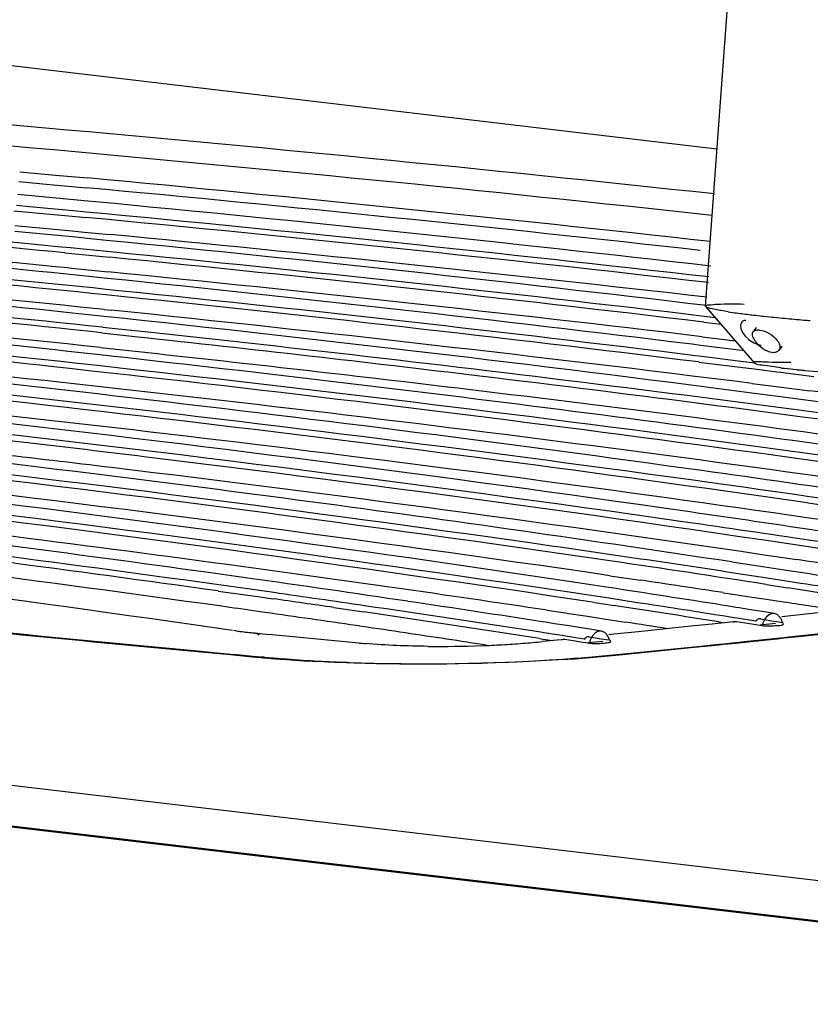
# Model space of a CAD drawing. Units: millimetres. Extents: x 0 to 420, y 0 to 297.
# Drawn here: x 307 to 310, y 90 to 94 of the extents above; entities that cross this region are included whole.
import ezdxf

# ---------------------------------------------------------------- set-up
doc = ezdxf.new("R2010")
doc.units = ezdxf.units.MM
doc.header["$LTSCALE"] = 23.1
doc.layers.get('0').update_dxf_attribs({"linetype": 'CONTINUOUS'})

msp = doc.modelspace()

# ---------------------------------------------------------------- linework, layer by layer
at = {"color": 9, "linetype": 'CONTINUOUS'}
for p, q in [((280.3397, 96.9919), (309.8953, 93.5069)), ((313.0099, 90.5342), (272.7404, 95.2824)), ((312.781, 90.4108), (272.4367, 95.1678)), ((307.3706, 93.4239), (307.5008, 93.4119)), ((307.5008, 93.4119), (307.6164, 93.4012)), ((307.3671, 93.3885), (307.4803, 93.3782)), ((307.4803, 93.3782), (307.613, 93.3659)), ((310.1084, 91.7894), (310.052, 91.7834)), ((310.1907, 91.742), (310.4265, 91.7669)), ((309.4822, 91.724), (309.43, 91.7186)), ((309.9755, 91.7195), (310.0296, 91.7251)), ((310.0296, 91.7251), (310.0436, 91.7266)), ((310.0436, 91.7266), (310.0661, 91.7289)), ((310.0661, 91.7289), (310.1143, 91.734)), ((310.1143, 91.734), (310.1387, 91.7365)), ((310.1387, 91.7365), (310.1907, 91.742)), ((308.001, 91.6886), (308.1338, 91.6762)), ((309.5555, 91.6765), (309.8136, 91.7028)), ((309.8136, 91.7028), (309.9039, 91.7121)), ((309.9039, 91.7121), (309.9193, 91.7137)), ((309.9193, 91.7137), (309.963, 91.7182)), ((309.963, 91.7182), (309.9755, 91.7195)), ((308.1338, 91.6762), (308.2143, 91.6688)), ((308.2143, 91.6688), (308.2436, 91.6661))]:
    msp.add_line(p, q, dxfattribs=at)
at = {"color": 6, "linetype": 'CONTINUOUS'}
for p, q in [((312.7891, 90.4136), (272.4543, 95.1695)), ((309.9783, 94.6458), (309.8538, 92.9374)), ((307.4173, 93.5094), (307.3786, 93.5129)), ((307.4019, 93.3377), (307.3629, 93.3413)), ((307.6176, 93.3175), (307.4019, 93.3377)), ((307.4059, 93.2969), (307.3592, 93.3012)), ((307.5895, 93.2797), (307.4059, 93.2969)), ((307.645, 93.315), (307.6176, 93.3175)), ((307.3495, 93.2827), (307.5878, 93.2604)), ((307.5878, 93.2604), (307.6094, 93.2584)), ((307.6111, 93.2777), (307.5895, 93.2797)), ((307.3525, 93.2289), (307.3788, 93.2265)), ((307.3788, 93.2265), (307.5609, 93.2094)), ((307.3913, 93.2043), (307.3527, 93.208)), ((307.5622, 93.1877), (307.3913, 93.2043)), ((307.5609, 93.2094), (307.5827, 93.2074)), ((307.5838, 93.1856), (307.5622, 93.1877)), ((307.5827, 93.2074), (307.6043, 93.2053)), ((307.6383, 93.1802), (307.5838, 93.1856)), ((307.6043, 93.2053), (307.697, 93.1965)), ((307.5901, 93.1445), (307.5545, 93.148)), ((307.6977, 93.1744), (307.6383, 93.1802)), ((307.5343, 93.1303), (307.5598, 93.1278)), ((307.5598, 93.1278), (307.6964, 93.1144)), ((307.6982, 93.1339), (307.5901, 93.1445)), ((307.5474, 93.0755), (307.5577, 93.0745)), ((307.5577, 93.0745), (307.691, 93.0614)), ((307.6219, 93.0448), (307.5748, 93.0496)), ((307.664, 93.0405), (307.6219, 93.0448)), ((307.6886, 93.038), (307.664, 93.0405)), ((307.7421, 92.9922), (307.6844, 92.9982)), ((309.8544, 92.9361), (310.032, 92.7311)), ((307.677, 92.9002), (307.5618, 92.9124)), ((307.6768, 92.9254), (307.7019, 92.9228)), ((309.8903, 92.8957), (309.85, 92.9005)), ((307.8575, 92.8407), (307.6703, 92.8607)), ((309.8478, 92.8798), (309.911, 92.8722)), ((307.668, 92.8407), (307.7982, 92.8267)), ((309.8421, 92.8269), (309.9628, 92.8124)), ((310.0375, 92.8597), (310.0267, 92.8448)), ((309.8368, 92.7955), (309.806, 92.7993)), ((309.9753, 92.7783), (309.8368, 92.7955)), ((310.1311, 92.7923), (310.1204, 92.7775)), ((309.8319, 92.7564), (309.8169, 92.7582)), ((309.9823, 92.7377), (309.8319, 92.7564)), ((309.9885, 92.7766), (309.9753, 92.7783)), ((309.8297, 92.7353), (309.9797, 92.7166)), ((310.0331, 92.7313), (309.9823, 92.7377)), ((309.9797, 92.7166), (310.0304, 92.7102)), ((310.0304, 92.7102), (310.0599, 92.7065)), ((310.0599, 92.7065), (310.1115, 92.6999)), ((310.1115, 92.6999), (310.1263, 92.6981)), ((310.1263, 92.6981), (310.2467, 92.6826)), ((310.0238, 92.6575), (310.1196, 92.6453)), ((310.1171, 92.6104), (310.0218, 92.6229)), ((310.1196, 92.6453), (310.2322, 92.6309)), ((310.0693, 91.9933), (309.9503, 92.0115)), ((310.1348, 92.0276), (310.1851, 92.02)), ((308.1712, 91.9568), (308.0539, 91.9732)), ((310.0855, 91.9908), (310.0693, 91.9933)), ((310.132, 91.9836), (310.0855, 91.9908)), ((308.1955, 91.9534), (308.1712, 91.9568)), ((309.447, 91.9279), (309.3678, 91.9399)), ((309.5083, 91.962), (309.6189, 91.9456)), ((310.1237, 91.946), (310.0777, 91.9531)), ((310.2001, 91.9341), (310.1237, 91.946)), ((308.0895, 91.9065), (308.1615, 91.8964)), ((308.2911, 91.9006), (308.1705, 91.9176)), ((309.4636, 91.9254), (309.447, 91.9279)), ((309.5047, 91.9191), (309.4636, 91.9254)), ((309.9186, 91.9005), (309.9369, 91.8977)), ((310.0736, 91.9303), (310.114, 91.924)), ((310.114, 91.924), (310.1529, 91.9179)), ((308.1615, 91.8964), (308.2418, 91.885)), ((308.2418, 91.885), (308.288, 91.8785)), ((309.4527, 91.8648), (309.4932, 91.8586)), ((309.4972, 91.8813), (309.4565, 91.8875)), ((309.6086, 91.8643), (309.4972, 91.8813)), ((309.9369, 91.8977), (309.9702, 91.8926)), ((309.9702, 91.8926), (309.9819, 91.8908)), ((309.9819, 91.8908), (310.0489, 91.8805)), ((310.0489, 91.8805), (310.0658, 91.8778)), ((310.0658, 91.8778), (310.0753, 91.8764)), ((310.0753, 91.8764), (310.1122, 91.8706)), ((310.1122, 91.8706), (310.1448, 91.8656)), ((308.2335, 91.8326), (308.1541, 91.8439)), ((308.2584, 91.8291), (308.2335, 91.8326)), ((308.2803, 91.8259), (308.2584, 91.8291)), ((308.508, 91.8467), (308.6169, 91.8308)), ((309.2813, 91.8371), (309.3125, 91.8324)), ((309.3125, 91.8324), (309.3394, 91.8283)), ((309.3394, 91.8283), (309.3479, 91.8271)), ((309.3479, 91.8271), (309.3594, 91.8253)), ((309.4932, 91.8586), (309.5212, 91.8543)), ((309.9318, 91.8526), (309.9136, 91.8555)), ((309.9647, 91.8474), (309.9318, 91.8526)), ((309.9763, 91.8455), (309.9647, 91.8474)), ((310.0176, 91.8389), (309.9763, 91.8455)), ((310.0429, 91.8349), (310.0176, 91.8389)), ((310.0592, 91.8323), (310.0429, 91.8349)), ((310.0685, 91.8308), (310.0592, 91.8323)), ((310.1046, 91.825), (310.0685, 91.8308)), ((310.317, 91.8335), (310.2295, 91.8241)), ((309.2763, 91.7932), (309.2635, 91.7952)), ((309.2886, 91.7913), (309.2763, 91.7932)), ((309.3074, 91.7883), (309.2886, 91.7913)), ((309.3594, 91.8253), (309.4274, 91.815)), ((309.4274, 91.815), (309.4486, 91.8118)), ((309.4486, 91.8118), (309.4717, 91.8082)), ((309.4717, 91.8082), (309.4854, 91.8062)), ((309.4854, 91.8062), (309.5179, 91.8012)), ((309.5179, 91.8012), (309.5641, 91.7941)), ((309.9669, 91.7962), (309.8783, 91.7869)), ((309.9022, 91.7948), (309.9227, 91.7915)), ((309.9246, 91.815), (309.9063, 91.8179)), ((309.9576, 91.8098), (309.9246, 91.815)), ((309.9693, 91.8079), (309.9576, 91.8098)), ((309.9669, 91.7962), (309.998, 91.7912)), ((310.0366, 91.7972), (309.9693, 91.8079)), ((309.998, 91.7912), (310.0291, 91.7862)), ((310.0543, 91.8054), (310.0679, 91.8032)), ((310.0679, 91.8032), (310.0935, 91.7991)), ((310.0935, 91.7991), (310.1196, 91.7949)), ((310.1196, 91.7949), (310.1327, 91.7928)), ((310.142, 91.8147), (310.1305, 91.8135)), ((310.2295, 91.8241), (310.142, 91.8147)), ((308.1533, 91.762), (308.1466, 91.7635)), ((309.2691, 91.7554), (309.2575, 91.7572)), ((309.2787, 91.754), (309.2691, 91.7554)), ((309.334, 91.7842), (309.3074, 91.7883)), ((309.3424, 91.7829), (309.334, 91.7842)), ((309.3538, 91.7811), (309.3424, 91.7829)), ((309.3966, 91.7744), (309.3538, 91.7811)), ((309.4214, 91.7704), (309.3966, 91.7744)), ((309.4425, 91.7671), (309.4214, 91.7704)), ((309.4783, 91.7614), (309.4425, 91.7671)), ((309.6118, 91.7591), (309.5227, 91.7499)), ((309.7008, 91.7683), (309.6118, 91.7591)), ((309.7896, 91.7776), (309.7008, 91.7683)), ((309.8783, 91.7869), (309.7896, 91.7776)), ((310.0291, 91.7862), (310.0506, 91.7827)), ((310.0506, 91.7827), (310.0602, 91.7812)), ((310.1797, 91.7429), (310.4263, 91.7689)), ((308.2516, 91.7506), (308.2222, 91.7534)), ((308.2647, 91.7494), (308.2516, 91.7506)), ((308.2849, 91.7475), (308.2647, 91.7494)), ((308.3476, 91.7416), (308.2849, 91.7475)), ((308.4105, 91.7357), (308.3476, 91.7416)), ((308.4734, 91.7299), (308.4105, 91.7357)), ((308.5364, 91.724), (308.4734, 91.7299)), ((308.5995, 91.7182), (308.5364, 91.724)), ((309.2536, 91.7343), (309.2652, 91.7325)), ((309.2652, 91.7325), (309.2747, 91.7311)), ((309.2747, 91.7311), (309.2994, 91.7272)), ((309.3004, 91.7506), (309.2787, 91.754)), ((309.327, 91.7464), (309.3004, 91.7506)), ((309.3355, 91.7451), (309.327, 91.7464)), ((309.347, 91.7433), (309.3355, 91.7451)), ((309.3447, 91.7318), (309.3596, 91.7294)), ((309.4155, 91.7326), (309.347, 91.7433)), ((309.3596, 91.7294), (309.3746, 91.727)), ((309.3746, 91.727), (309.4104, 91.7214)), ((309.4104, 91.7214), (309.4194, 91.7199)), ((309.4194, 91.7199), (309.4343, 91.7176)), ((309.4335, 91.7408), (309.4419, 91.7395)), ((309.4419, 91.7395), (309.4699, 91.7351)), ((309.4699, 91.7351), (309.4942, 91.7312)), ((309.4942, 91.7312), (309.5063, 91.7293)), ((309.5227, 91.7499), (309.5044, 91.7481)), ((309.9191, 91.7157), (309.9628, 91.7202)), ((309.9628, 91.7202), (309.9752, 91.7215)), ((309.9752, 91.7215), (310.0061, 91.7247)), ((310.0061, 91.7247), (310.0294, 91.7272)), ((310.0294, 91.7272), (310.0434, 91.7286)), ((310.0434, 91.7286), (310.0658, 91.7309)), ((310.0658, 91.7309), (310.114, 91.736)), ((310.114, 91.736), (310.1384, 91.7385)), ((310.1384, 91.7385), (310.1566, 91.7404)), ((310.1566, 91.7404), (310.1797, 91.7429)), ((308.0146, 91.6896), (308.134, 91.6785)), ((309.5453, 91.6775), (309.8134, 91.7048)), ((309.8134, 91.7048), (309.9037, 91.7141)), ((309.9037, 91.7141), (309.9191, 91.7157)), ((308.134, 91.6785), (308.1577, 91.6763)), ((308.1577, 91.6763), (308.2145, 91.6711)), ((308.2145, 91.6711), (308.2438, 91.6684)), ((308.2438, 91.6684), (308.257, 91.6672))]:
    msp.add_line(p, q, dxfattribs=at)
at = {"color": 2, "linetype": 'CONTINUOUS'}
for p, q in [((309.2769, 91.7249), (309.2633, 91.7235)), ((309.2905, 91.7263), (309.2769, 91.7249)), ((309.3176, 91.729), (309.2905, 91.7263)), ((309.3311, 91.7304), (309.3176, 91.729)), ((309.3447, 91.7318), (309.3311, 91.7304))]:
    msp.add_line(p, q, dxfattribs=at)
at = {"color": 6, "linetype": 'CONTINUOUS'}
for points in [[(309.9545, 91.794), (309.9565, 91.7949), (309.9585, 91.7956), (309.9606, 91.7961), (309.9626, 91.7964), (309.9648, 91.7964), (309.9669, 91.7962)], [(310.0543, 91.8054), (310.0511, 91.8057), (310.0478, 91.8053), (310.0447, 91.8042), (310.0415, 91.8023), (310.0386, 91.7995), (310.0359, 91.7959)], [(309.4335, 91.7408), (309.4303, 91.741), (309.427, 91.7407), (309.4237, 91.7395), (309.4205, 91.7376), (309.4174, 91.7346), (309.4144, 91.7306)]]:
    msp.add_lwpolyline(points, dxfattribs=at)
at = {"color": 9, "linetype": 'CONTINUOUS'}
msp.add_lwpolyline([(308.2222, 91.7534), (308.2255, 91.7538), (308.2286, 91.7534), (308.2317, 91.7521), (308.2345, 91.7501), (308.2372, 91.7473)], dxfattribs=at)
at = {"color": 2, "linetype": 'CONTINUOUS'}
msp.add_lwpolyline([(309.3325, 91.7298), (309.3345, 91.7307), (309.3364, 91.7313), (309.3385, 91.7317), (309.3405, 91.7319), (309.3426, 91.7319), (309.3447, 91.7318)], dxfattribs=at)
at = {"color": 6, "linetype": 'CONTINUOUS'}
for centre, radius, start, end in [((294.4763, -50.9875), 145.0753, 84.897636, 85.371914), ((296.1207, -33.1067), 127.1191, 83.787096, 84.901578), ((297.2463, -17.0096), 110.8135, 83.456587, 84.615482), ((295.3422, -31.6581), 125.3826, 84.41978, 85.104593), ((295.0446, -35.4014), 129.1566, 84.441745, 85.114819), ((296.8932, -20.0954), 113.8592, 83.458292, 84.599439), ((297.2119, -17.6075), 111.3718, 83.475408, 84.642252), ((295.3467, -31.642), 125.3129, 84.412753, 85.106095), ((295.2844, -27.9038), 121.5762, 84.197936, 84.881236), ((296.9383, -19.7071), 113.4151, 83.458609, 84.556651), ((295.3126, -27.8819), 121.5115, 84.156259, 84.904334), ((297.2397, -13.0431), 106.7311, 83.210143, 84.376887), ((295.2035, -28.4257), 122.0437, 84.131478, 84.898875), ((296.9015, -15.8691), 109.5168, 83.211038, 84.343242), ((297.2488, -13.2435), 106.8894, 83.22962, 84.389837), ((295.2206, -28.2858), 121.8495, 84.132606, 84.881314), ((295.2391, -23.8862), 117.4468, 83.977357, 84.653306), ((296.8978, -15.9394), 109.5339, 83.213108, 84.344992), ((295.1076, -24.8838), 118.3928, 83.909951, 84.712381), ((295.317, -23.3721), 116.8875, 83.933366, 84.746316), ((297.2061, -9.4637), 103.0363, 82.975949, 84.160832), ((294.9674, -26.3195), 119.7819, 83.915942, 84.843987), ((296.8746, -12.1193), 105.6519, 82.956622, 84.128767), ((297.2122, -9.6891), 103.2198, 82.985773, 84.144833), ((295.214, -19.7726), 113.22, 83.688387, 84.620802), ((297.3617, -4.3802), 97.8257, 82.56425, 83.947152), ((296.9699, -11.2736), 104.7477, 82.841096, 84.119443), ((310.2387, 94.9396), 2.045, 261.5151, 262.3541), ((310.3865, 96.0463), 3.1614, 262.3674, 263.3081), ((310.5056, 97.0428), 4.165, 263.2782, 263.5393), ((310.58, 97.7016), 4.828, 263.5416, 263.9008), ((310.7084, 98.9151), 6.0483, 263.9127, 264.62175), ((310.8426, 100.3262), 7.4658, 264.61169, 265.14243), ((310.8979, 100.9672), 8.1091, 265.13647, 265.3039), ((310.4119, 95.127), 2.4299, 263.2797, 263.59), ((310.4956, 95.882), 3.1894, 263.6101, 264.374), ((310.562, 96.5438), 3.8546, 264.3556, 264.5815), ((310.5859, 96.7955), 4.1075, 264.5812, 264.7977), ((310.6485, 97.4975), 4.8122, 264.8129, 266.3721), ((298.8512, 4.0747), 89.2846, 82.467338, 82.676679), ((300.3325, 17.7982), 75.4493, 80.753721, 82.548604), ((297.2344, 8.3625), 84.61, 81.356328, 83.44569), ((296.3883, 2.1371), 90.8311, 81.689872, 83.395721), ((296.3821, 2.0519), 90.8632, 81.693892, 83.398083), ((296.9739, 9.4934), 83.3728, 81.450985, 83.082706), ((296.43, 5.7813), 87.063, 81.397529, 83.148342), ((296.9791, 9.3342), 83.4909, 81.405138, 83.1959), ((295.592, -0.9207), 93.7639, 82.288232, 83.306626), ((295.8956, 4.5993), 88.2158, 82.078034, 83.055715), ((295.6112, 2.684), 90.0909, 82.038525, 83.052356), ((295.9849, 5.043), 87.7251, 82.015409, 83.108331), ((295.653, 6.2382), 86.4319, 81.691977, 83.306239), ((295.8332, 4.3934), 88.3141, 81.980381, 83.243767), ((298.7113, 18.5759), 74.2292, 81.195048, 81.63018), ((299.3207, 19.6959), 73.1357, 81.181518, 81.45701), ((297.4441, 12.8906), 79.829, 81.472598, 82.275297), ((299.4284, 22.9787), 69.8301, 80.854196, 81.182894), ((297.2141, 14.0712), 78.6526, 81.546313, 81.974207), ((298.6754, 18.2933), 74.461, 81.315422, 81.548649), ((299.3632, 22.3288), 70.4439, 80.887042, 81.150648), ((297.147, 13.3961), 79.2915, 81.680558, 81.920544), ((298.7326, 21.2985), 71.4374, 80.995347, 81.327223), ((299.475, 23.5012), 69.245, 80.825145, 81.129348), ((297.1381, 13.7753), 78.895, 81.713999, 81.875369), ((297.9447, 18.991), 73.6787, 81.16309, 81.545845), ((298.5924, 20.1472), 72.5582, 81.029322, 81.267246), ((299.3401, 22.6069), 70.0964, 80.975177, 81.133012), ((319.848, 218.3485), 127.2104, 263.919663, 264.662506), ((297.8673, 18.7212), 73.8957, 81.136182, 81.635461), ((297.582, 16.3559), 76.2999, 81.197952, 81.682196), ((298.7757, 21.8055), 70.8682, 80.967028, 81.278778), ((297.2006, 14.1733), 78.4391, 81.636786, 81.879668), ((298.6763, 21.1257), 71.5022, 81.116507, 81.241384), ((297.5267, 16.3972), 76.1915, 81.515844, 81.636195), ((297.8415, 18.5026), 74.0626, 81.28341, 81.516378), ((308.9422, 94.9322), 3.2247, 274.4505, 275.0895), ((308.9647, 94.6795), 2.971, 275.0884, 275.7686), ((308.8187, 94.1055), 2.3973, 264.7543, 265.3099), ((308.8947, 95.697), 3.991, 269.3521, 272.1132), ((308.9008, 95.552), 3.8459, 272.1014, 273.2428), ((308.9133, 95.3275), 3.6211, 273.2463, 273.8399), ((308.9258, 95.1415), 3.4347, 273.8399, 274.4513), ((308.6716, 96.1848), 4.5366, 264.7566, 265.1605), ((308.6978, 96.4948), 4.8477, 265.1604, 265.5612), ((308.7151, 96.715), 5.0685, 265.5594, 265.7267), ((308.752, 97.229), 5.584, 265.742, 266.9207), ((308.7925, 97.9658), 6.3218, 266.91241, 267.86274), ((308.8342, 99.1184), 7.4752, 267.87313, 273.85964), ((308.8958, 98.2411), 6.5957, 273.83861, 274.76236), ((308.9576, 97.5049), 5.857, 274.75809, 275.75865)]:
    msp.add_arc(centre, radius, start, end, dxfattribs=at)
at = {"color": 9, "linetype": 'CONTINUOUS'}
for centre, radius, start, end in [((294.6531, -50.0525), 144.2045, 84.934325, 85.182674), ((296.0638, -34.7027), 128.79, 83.838613, 84.956506), ((295.9798, -31.8502), 125.7908, 83.659855, 84.692102), ((295.9744, -31.7271), 125.6333, 83.665972, 84.684561), ((319.8364, 218.3741), 127.2371, 263.910982, 264.662736), ((308.253, 91.6289), 0.0384, 84.063, 104.2058), ((308.6612, 96.215), 4.5681, 264.7547, 264.9167), ((308.6923, 96.5719), 4.9263, 264.9242, 265.6944), ((308.7493, 97.3417), 5.6982, 265.7035, 266.9426), ((308.8931, 98.3697), 6.726, 273.82694, 274.74843), ((308.9548, 97.633), 5.9866, 274.74394, 275.75864)]:
    msp.add_arc(centre, radius, start, end, dxfattribs=at)
at = {"color": 6, "linetype": 'CONTINUOUS'}
for points, knots in [([(309.8538, 92.9374), (309.8541, 92.9414), (309.8755, 92.9422), (309.8863, 92.9442), (309.8971, 92.9447)], [0, 0, 0, 0, 0.27161, 1, 1, 1, 1]), ([(309.8904, 92.925), (309.882, 92.9267), (309.8704, 92.9298), (309.8571, 92.933), (309.8544, 92.9361)], [0, 0, 0, 0, 0.677032, 1, 1, 1, 1]), ([(311.8795, 92.1573), (311.4229, 92.2307), (309.4477, 92.5274), (307.4623, 92.7529), (305.9344, 92.8982)], [0, 0, 0, 0, 0.231565, 1, 1, 1, 1]), ([(309.937, 92.9171), (309.9285, 92.9183), (309.9129, 92.9208), (309.8974, 92.9236), (309.8904, 92.925)], [0, 0, 0, 0, 0.546284, 1, 1, 1, 1]), ([(305.8837, 92.8835), (306.4207, 92.8324), (308.4233, 92.6282), (310.4208, 92.3694), (311.8753, 92.134)], [0, 0, 0, 0, 0.267999, 1, 1, 1, 1]), ([(309.9999, 92.8853), (309.9973, 92.8854), (309.9923, 92.8848), (309.988, 92.8821), (309.9865, 92.8804)], [0, 0, 0, 0, 0.541291, 1, 1, 1, 1]), ([(311.2889, 92.088), (310.8157, 92.163), (308.7669, 92.4662), (306.7075, 92.6941), (305.1224, 92.8402)], [0, 0, 0, 0, 0.231354, 1, 1, 1, 1]), ([(305.7128, 92.8462), (306.21, 92.7995), (308.077, 92.6128), (309.9398, 92.3795), (311.301, 92.1708)], [0, 0, 0, 0, 0.266105, 1, 1, 1, 1]), ([(307.7982, 92.8267), (308.2114, 92.7821), (309.7679, 92.6047), (311.3204, 92.3906), (312.4563, 92.2044)], [0, 0, 0, 0, 0.265255, 1, 1, 1, 1]), ([(312.4606, 92.2279), (312.1022, 92.2862), (310.5722, 92.5223), (309.0355, 92.7133), (307.8575, 92.8407)], [0, 0, 0, 0, 0.234594, 1, 1, 1, 1]), ([(310.0261, 92.8263), (310.0249, 92.8297), (310.0233, 92.836), (310.0253, 92.8425), (310.027, 92.8447)], [0, 0, 0, 0, 0.560072, 1, 1, 1, 1]), ([(310.0357, 92.8093), (310.0336, 92.8121), (310.03, 92.8175), (310.0272, 92.8234), (310.0261, 92.8263)], [0, 0, 0, 0, 0.531418, 1, 1, 1, 1]), ([(310.027, 92.8447), (310.0292, 92.8474), (310.0369, 92.8516), (310.0451, 92.8515), (310.0496, 92.851)], [0, 0, 0, 0, 0.434883, 1, 1, 1, 1]), ([(305.3345, 92.801), (305.8659, 92.7508), (307.8506, 92.5504), (309.8304, 92.2967), (311.2733, 92.0667)], [0, 0, 0, 0, 0.267586, 1, 1, 1, 1]), ([(311.0916, 92.1578), (310.6751, 92.2228), (308.8889, 92.4854), (307.0944, 92.6904), (305.7171, 92.8243)], [0, 0, 0, 0, 0.23349, 1, 1, 1, 1]), ([(310.1133, 92.8146), (310.1179, 92.8086), (310.1254, 92.7971), (310.1236, 92.7822), (310.1202, 92.7778)], [0, 0, 0, 0, 0.575581, 1, 1, 1, 1]), ([(305.1166, 92.7678), (305.617, 92.7215), (307.4971, 92.5359), (309.3729, 92.3035), (310.7439, 92.0954)], [0, 0, 0, 0, 0.265996, 1, 1, 1, 1]), ([(311.8737, 92.1969), (311.5438, 92.25), (310.1433, 92.465), (308.7371, 92.642), (307.6609, 92.7611)], [0, 0, 0, 0, 0.235827, 1, 1, 1, 1]), ([(307.6628, 92.7878), (308.0302, 92.7485), (309.4256, 92.5922), (310.8179, 92.4069), (311.8405, 92.2488)], [0, 0, 0, 0, 0.263105, 1, 1, 1, 1]), ([(310.1202, 92.7778), (310.1177, 92.7745), (310.1099, 92.7693), (310.1007, 92.7687), (310.096, 92.7693)], [0, 0, 0, 0, 0.46243, 1, 1, 1, 1]), ([(310.032, 92.7311), (310.0251, 92.7393), (310.1132, 92.732), (310.1304, 92.7361), (310.1637, 92.7348)], [0, 0, 0, 0, 0.24357, 1, 1, 1, 1]), ([(310.1275, 92.7138), (310.1049, 92.7165), (310.0758, 92.7243), (310.0383, 92.7239), (310.032, 92.7311)], [0, 0, 0, 0, 0.704347, 1, 1, 1, 1]), ([(310.5249, 92.0842), (310.2484, 92.1268), (309.0882, 92.299), (307.9243, 92.4459), (307.0368, 92.5464)], [0, 0, 0, 0, 0.238457, 1, 1, 1, 1]), ([(306.8518, 92.5067), (307.188, 92.4691), (308.468, 92.3196), (309.7451, 92.1447), (310.684, 91.997)], [0, 0, 0, 0, 0.262502, 1, 1, 1, 1]), ([(310.6882, 92.02), (310.3859, 92.0672), (309.1108, 92.2581), (307.8312, 92.4182), (306.8539, 92.527)], [0, 0, 0, 0, 0.237321, 1, 1, 1, 1]), ([(306.8458, 92.4538), (307.1319, 92.4218), (308.23, 92.2944), (309.3261, 92.1485), (310.1348, 92.0276)], [0, 0, 0, 0, 0.2604, 1, 1, 1, 1]), ([(310.0777, 91.9531), (309.82, 91.9928), (308.742, 92.1528), (307.6607, 92.2908), (306.837, 92.386)], [0, 0, 0, 0, 0.239172, 1, 1, 1, 1]), ([(308.1692, 91.7593), (308.1664, 91.7597), (308.1611, 91.7605), (308.1559, 91.7615), (308.1533, 91.762)], [0, 0, 0, 0, 0.519122, 1, 1, 1, 1])]:
    msp.add_open_spline(points, degree=3, knots=knots, dxfattribs=at)
for points in [[(309.8971, 92.9447), (309.9295, 92.9461), (309.9621, 92.9456), (309.9945, 92.945)], [(309.9865, 92.8804), (309.9621, 92.8534), (310.02, 92.7971), (310.0563, 92.7967)], [(310.0496, 92.851), (310.0739, 92.8481), (310.0983, 92.8339), (310.1133, 92.8146)], [(310.096, 92.7693), (310.0721, 92.7721), (310.0501, 92.7899), (310.0357, 92.8093)], [(308.2222, 91.7534), (308.2045, 91.7551), (308.1868, 91.7567), (308.1692, 91.7593)], [(308.8496, 91.7062), (308.7739, 91.707), (308.6981, 91.71), (308.6227, 91.7162)]]:
    msp.add_open_spline(points, degree=3, dxfattribs=at)
at = {"color": 2, "linetype": 'CONTINUOUS'}
for points, knots in [([(310.0683, 91.8029), (310.0662, 91.7995), (310.0628, 91.7925), (310.0608, 91.785), (310.0602, 91.7812)], [0, 0, 0, 0, 0.503455, 1, 1, 1, 1]), ([(310.1045, 91.8247), (310.098, 91.8261), (310.082, 91.8217), (310.0724, 91.8098), (310.0683, 91.8029)], [0, 0, 0, 0, 0.453217, 1, 1, 1, 1]), ([(310.1234, 91.8123), (310.1209, 91.8154), (310.1153, 91.8207), (310.1081, 91.8239), (310.1045, 91.8247)], [0, 0, 0, 0, 0.516729, 1, 1, 1, 1]), ([(310.1162, 91.782), (310.1231, 91.7828), (310.1411, 91.7801), (310.1348, 91.7922), (310.1327, 91.7928)], [0, 0, 0, 0, 0.755003, 1, 1, 1, 1]), ([(310.1327, 91.7928), (310.1319, 91.7964), (310.1296, 91.8033), (310.1257, 91.8095), (310.1234, 91.8123)], [0, 0, 0, 0, 0.507326, 1, 1, 1, 1]), ([(309.4642, 91.7598), (309.4614, 91.7587), (309.456, 91.7555), (309.4515, 91.7512), (309.4494, 91.7489)], [0, 0, 0, 0, 0.479452, 1, 1, 1, 1]), ([(309.4783, 91.7612), (309.476, 91.7616), (309.4711, 91.762), (309.4664, 91.7608), (309.4642, 91.7598)], [0, 0, 0, 0, 0.492428, 1, 1, 1, 1]), ([(309.4985, 91.747), (309.496, 91.7505), (309.49, 91.7566), (309.4822, 91.7603), (309.4783, 91.7612)], [0, 0, 0, 0, 0.518756, 1, 1, 1, 1]), ([(310.0602, 91.7812), (310.0657, 91.7807), (310.0774, 91.7802), (310.0892, 91.7803), (310.0954, 91.7806)], [0, 0, 0, 0, 0.46738, 1, 1, 1, 1]), ([(310.0954, 91.7806), (310.099, 91.7807), (310.106, 91.7811), (310.1129, 91.7817), (310.1162, 91.782)], [0, 0, 0, 0, 0.521355, 1, 1, 1, 1]), ([(309.4422, 91.7391), (309.4403, 91.7358), (309.4369, 91.7288), (309.4349, 91.7214), (309.4343, 91.7176)], [0, 0, 0, 0, 0.503319, 1, 1, 1, 1]), ([(309.4494, 91.7489), (309.448, 91.7474), (309.4455, 91.7442), (309.4433, 91.7409), (309.4422, 91.7391)], [0, 0, 0, 0, 0.494271, 1, 1, 1, 1]), ([(309.4962, 91.7193), (309.5013, 91.7202), (309.5161, 91.7202), (309.5085, 91.7287), (309.5063, 91.7293)], [0, 0, 0, 0, 0.693938, 1, 1, 1, 1]), ([(309.5063, 91.7293), (309.5057, 91.7325), (309.5037, 91.7387), (309.5004, 91.7444), (309.4985, 91.747)], [0, 0, 0, 0, 0.506524, 1, 1, 1, 1]), ([(309.4343, 91.7176), (309.441, 91.717), (309.4552, 91.7166), (309.4693, 91.7169), (309.4768, 91.7174)], [0, 0, 0, 0, 0.472165, 1, 1, 1, 1]), ([(309.4768, 91.7174), (309.4802, 91.7176), (309.4867, 91.7181), (309.4932, 91.7188), (309.4962, 91.7193)], [0, 0, 0, 0, 0.534544, 1, 1, 1, 1])]:
    msp.add_open_spline(points, degree=3, knots=knots, dxfattribs=at)
at = {"color": 9, "linetype": 'CONTINUOUS'}
for points, knots in [([(309.342, 91.6588), (309.116, 91.6436), (308.8165, 91.637), (308.5177, 91.6477), (308.4454, 91.6516)], [0, 0, 0, 0, 0.757833, 1, 1, 1, 1]), ([(309.5453, 91.6774), (309.547, 91.6776), (309.5504, 91.6777), (309.5538, 91.677), (309.5555, 91.6765)], [0, 0, 0, 0, 0.494926, 1, 1, 1, 1])]:
    msp.add_open_spline(points, degree=3, knots=knots, dxfattribs=at)

doc.saveas('drawing.dxf')
